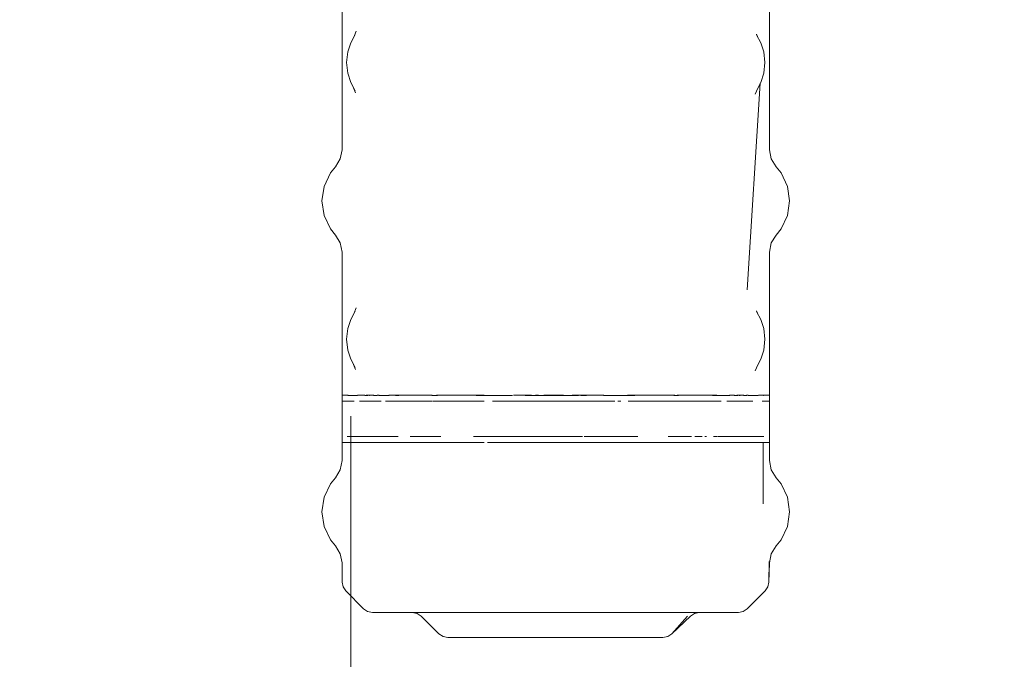
# Model space of a CAD drawing. Units: millimetres. Extents: x -12045 to -6763, y -4702 to 1033.
# Drawn here: x -9963 to -9791, y -3179 to -3067 of the extents above; entities that cross this region are included whole.
import ezdxf

# ---------------------------------------------------------------- set-up
doc = ezdxf.new("R2010")
doc.units = ezdxf.units.MM
doc.header["$MEASUREMENT"] = 0
doc.layers.add('Wnętrze - Umeblowanie_Nr_pióra__1', color=7, linetype='Continuous', lineweight=13)
doc.layers.add('Wymiarowanie - Ogólne_Nr_pióra__1', color=7, linetype='Continuous', lineweight=13)
doc.layers.add('Wymiarowanie - Ogólne', color=7, linetype='Continuous')
doc.styles.add('GENERATED_STYLE_1', font='txt')
doc.dimstyles.new('GENERATED_STYLE__1', dxfattribs={"dimtxt": 150, "dimasz": 137.681159, "dimexe": 0.18, "dimexo": 10, "dimgap": 0.09, "dimtad": 1, "dimtih": 1, "dimtoh": 1, "dimdec": 0, "dimzin": 0, "dimdsep": 46, "dimtxsty": 'GENERATED_STYLE_1', "dimblk": 'ARROWHEAD_5', "dimblk1": 'ARROWHEAD_5', "dimblk2": 'ARROWHEAD_5', "dimcen": 0.09, "dimclrd": 7, "dimclre": 7, "dimclrt": 7, "dimadec": 0, "dimazin": 0, "dimtfac": 1, "dimtdec": 4, "dimtmove": 0, "dimatfit": 3, "dimfxl": 0, "dimtolj": 1, "dimtzin": 0, "dimarcsym": 0})
doc.dimstyles.new('GENERATED_STYLE__3', dxfattribs={"dimtxt": 150, "dimasz": 137.681159, "dimexe": 0.18, "dimexo": 10, "dimgap": 0.09, "dimtad": 1, "dimdec": 0, "dimzin": 0, "dimdsep": 46, "dimtxsty": 'GENERATED_STYLE_1', "dimblk": 'ARROWHEAD_5', "dimblk1": 'ARROWHEAD_5', "dimblk2": 'ARROWHEAD_5', "dimcen": 0.09, "dimclrd": 7, "dimclre": 7, "dimclrt": 7, "dimadec": 0, "dimazin": 0, "dimtfac": 1, "dimtdec": 4, "dimtmove": 0, "dimatfit": 3, "dimfxl": 0, "dimtolj": 1, "dimtzin": 0, "dimarcsym": 0})

# ---------------------------------------------------------------- blocks, each defined once
blk = doc.blocks.new('*D216')
at = {"layer": 'Wymiarowanie - Ogólne', "linetype": 'Continuous', "lineweight": 0, "true_color": 0x000000}
for points in [[(-11407.02, -1527.58), (-11267.06, -1565.07), (-11267.07, -1490.07)], [(-6764.52, -1527.39), (-6904.47, -1489.9), (-6904.47, -1564.9)]]:
    blk.add_hatch(color=18, dxfattribs=at).paths.add_polyline_path(points)
at = {"layer": 'Wymiarowanie - Ogólne_Nr_pióra__1', "linetype": 'Continuous'}
for p, q in [((-11406.95, -3319.13), (-11407.02, -1391.71)), ((-6764.45, -3337.12), (-6764.52, -1391.53)), ((-11407.02, -1527.58), (-11267.07, -1490.07)), ((-11267.07, -1490.07), (-11267.06, -1565.07)), ((-6764.52, -1527.39), (-6904.47, -1489.9)), ((-6904.47, -1564.9), (-6904.47, -1489.9)), ((-11407.02, -1527.58), (-11267.06, -1565.07)), ((-11267.06, -1527.57), (-6904.47, -1527.4)), ((-6764.52, -1527.39), (-6904.47, -1564.9))]:
    blk.add_line(p, q, dxfattribs=at)
at = {"layer": 'Wymiarowanie - Ogólne_Nr_pióra__1', "insert": (-9342.22, -1497.5), "char_height": 150, "attachment_point": 7, "rotation": 0.0022, "style": 'GENERATED_STYLE_1'}
blk.add_mtext('\\A1;{\\fArial|b0|i0|c238|p38;4 644}', dxfattribs=at)
blk = doc.blocks.new('ARROWHEAD_5')
at = {"color": 0, "linetype": 'Continuous', "lineweight": 0}
blk.add_line((0, 0), (-1, 0), dxfattribs=at)
blk.add_solid([(-1, 0.2679), (0, 0), (-1, -0.2679), (-1, 0.2679)], dxfattribs=at)
blk = doc.blocks.new('*D220')
at = {"layer": 'Wymiarowanie - Ogólne', "linetype": 'Continuous', "lineweight": 0, "true_color": 0x000000}
for points in [[(-11567.3, -1202.25), (-11604.8, -1342.21), (-11529.8, -1342.21)], [(-11567.3, -4702.38), (-11529.8, -4562.43), (-11604.8, -4562.43)]]:
    blk.add_hatch(color=18, dxfattribs=at).paths.add_polyline_path(points)
at = {"layer": 'Wymiarowanie - Ogólne_Nr_pióra__1', "linetype": 'Continuous'}
for p, q in [((-8272.61, -1202.25), (-11703.16, -1202.25)), ((-11567.3, -1202.25), (-11604.8, -1342.21)), ((-11567.3, -1202.25), (-11529.8, -1342.21)), ((-11529.8, -1342.21), (-11604.8, -1342.21)), ((-11567.3, -4562.43), (-11567.3, -1342.21)), ((-11567.3, -4702.38), (-11604.8, -4562.43)), ((-11604.8, -4562.43), (-11529.8, -4562.43)), ((-11567.3, -4702.38), (-11529.8, -4562.43)), ((-8272.61, -4702.38), (-11703.16, -4702.38))]:
    blk.add_line(p, q, dxfattribs=at)
at = {"layer": 'Wymiarowanie - Ogólne_Nr_pióra__1', "insert": (-11597.3, -3208.77), "char_height": 150, "attachment_point": 7, "rotation": 90, "style": 'GENERATED_STYLE_1'}
blk.add_mtext('\\A1;{\\fArial|b0|i0|c238|p38;3\xa0500}', dxfattribs=at)
blk = doc.blocks.new('*D221')
at = {"layer": 'Wymiarowanie - Ogólne', "linetype": 'Continuous', "lineweight": 0, "true_color": 0x000000}
for points in [[(-9905.47, -3573.03), (-9765.52, -3610.53), (-9765.52, -3535.53)], [(-8267.16, -3573.03), (-8407.11, -3535.53), (-8407.11, -3610.53)]]:
    blk.add_hatch(color=18, dxfattribs=at).paths.add_polyline_path(points)
at = {"layer": 'Wymiarowanie - Ogólne_Nr_pióra__1', "linetype": 'Continuous'}
for p, q in [((-8267.16, -3708.9), (-8267.16, -2995.32)), ((-9905.47, -3708.9), (-9905.47, -3136.18)), ((-9905.47, -3573.03), (-9765.52, -3535.53)), ((-9765.52, -3535.53), (-9765.52, -3610.53)), ((-8267.16, -3573.03), (-8407.11, -3535.53)), ((-8407.11, -3610.53), (-8407.11, -3535.53)), ((-9905.47, -3573.03), (-9765.52, -3610.53)), ((-9765.52, -3573.03), (-8407.11, -3573.03)), ((-8267.16, -3573.03), (-8407.11, -3610.53))]:
    blk.add_line(p, q, dxfattribs=at)
at = {"layer": 'Wymiarowanie - Ogólne_Nr_pióra__1', "insert": (-9313.98, -3543.03), "char_height": 150, "attachment_point": 7, "style": 'GENERATED_STYLE_1'}
blk.add_mtext('\\A1;{\\fArial|b0|i0|c238|p38;1644}', dxfattribs=at)

msp = doc.modelspace()

# ---------------------------------------------------------------- linework, layer by layer
at = {"layer": 'Wnętrze - Umeblowanie_Nr_pióra__1', "linetype": 'Continuous'}
for p, q in [((-9906.99, -3089.6), (-9906.98, -3059.14)), ((-9832.28, -3059.14), (-9832.28, -3089.6)), ((-9905.47, -3070.92), (-9904.7, -3069.47)), ((-9904.95, -3069.93), (-9904.52, -3068.89)), ((-9834.38, -3069.82), (-9834.56, -3069.39)), ((-9833.8, -3070.92), (-9834.52, -3069.55)), ((-9905.47, -3070.92), (-9906, -3072.51)), ((-9833.27, -3072.51), (-9833.8, -3070.92)), ((-9906, -3072.51), (-9906.19, -3074.38)), ((-9833.08, -3074.38), (-9833.27, -3072.51)), ((-9906.19, -3074.38), (-9906, -3076.25)), ((-9833.27, -3076.25), (-9833.08, -3074.38)), ((-9906, -3076.25), (-9905.47, -3077.84)), ((-9833.8, -3077.84), (-9833.27, -3076.25)), ((-9905.47, -3077.84), (-9904.68, -3079.33)), ((-9833.88, -3078), (-9836.17, -3114.06)), ((-9833.8, -3077.84), (-9834.33, -3078.85)), ((-9904.96, -3078.81), (-9904.61, -3079.65)), ((-9834.33, -3078.85), (-9834.76, -3079.89)), ((-9906.99, -3089.6), (-9907.29, -3091.2)), ((-9832.28, -3089.6), (-9831.98, -3091.2)), ((-9908.16, -3092.59), (-9907.29, -3091.2)), ((-9831.11, -3092.59), (-9831.98, -3091.2)), ((-9910.13, -3096), (-9909.02, -3093.66)), ((-9908.16, -3092.59), (-9909.02, -3093.66)), ((-9831.11, -3092.59), (-9830.25, -3093.66)), ((-9829.14, -3096), (-9830.25, -3093.66)), ((-9910.51, -3098.55), (-9910.13, -3096)), ((-9828.76, -3098.55), (-9829.14, -3096)), ((-9910.51, -3098.55), (-9910.13, -3101.11)), ((-9828.76, -3098.55), (-9829.14, -3101.11)), ((-9910.13, -3101.11), (-9909.02, -3103.44)), ((-9829.14, -3101.11), (-9830.25, -3103.44)), ((-9908.16, -3104.51), (-9909.02, -3103.44)), ((-9908.16, -3104.51), (-9907.29, -3105.89)), ((-9831.11, -3104.51), (-9831.98, -3105.89)), ((-9831.11, -3104.51), (-9830.25, -3103.44)), ((-9906.98, -3107.49), (-9907.29, -3105.89)), ((-9832.28, -3107.49), (-9831.98, -3105.89)), ((-9906.98, -3107.49), (-9906.99, -3122.72)), ((-9832.28, -3107.49), (-9832.28, -3122.72)), ((-9905.47, -3119.27), (-9904.7, -3117.81)), ((-9904.95, -3118.27), (-9904.52, -3117.23)), ((-9834.38, -3118.16), (-9834.56, -3117.73)), ((-9833.8, -3119.27), (-9834.52, -3117.89)), ((-9905.47, -3119.27), (-9906, -3120.85)), ((-9833.27, -3120.85), (-9833.8, -3119.27)), ((-9906, -3120.85), (-9906.19, -3122.72)), ((-9833.08, -3122.72), (-9833.27, -3120.85)), ((-9906.99, -3122.72), (-9906.99, -3132.49)), ((-9906.19, -3122.72), (-9906, -3124.6)), ((-9833.27, -3124.6), (-9833.08, -3122.72)), ((-9832.28, -3132.49), (-9832.28, -3122.72)), ((-9906, -3124.6), (-9905.47, -3126.18)), ((-9833.8, -3126.18), (-9833.27, -3124.6)), ((-9905.47, -3126.18), (-9904.68, -3127.67)), ((-9833.8, -3126.18), (-9834.33, -3127.19)), ((-9904.96, -3127.15), (-9904.61, -3127.99)), ((-9834.33, -3127.19), (-9834.76, -3128.24)), ((-9906.99, -3132.5), (-9906.99, -3132.49)), ((-9906.99, -3132.5), (-9906.99, -3132.56)), ((-9906.99, -3133.58), (-9906.99, -3133.53)), ((-9906.99, -3133.58), (-9906.99, -3139.71)), ((-9906.98, -3132.56), (-9906.99, -3133.53)), ((-9906.97, -3132.49), (-9906.9, -3132.49)), ((-9906.97, -3133.53), (-9906.9, -3133.53)), ((-9906.9, -3132.49), (-9906.74, -3132.49)), ((-9906.9, -3133.53), (-9906.74, -3133.53)), ((-9906.74, -3132.49), (-9906.59, -3132.49)), ((-9906.74, -3133.53), (-9906.59, -3133.53)), ((-9906.59, -3132.49), (-9906.38, -3132.49)), ((-9906.59, -3133.53), (-9906.38, -3133.53)), ((-9906.38, -3132.49), (-9906.25, -3132.49)), ((-9906.38, -3133.53), (-9906.25, -3133.53)), ((-9906.25, -3132.49), (-9906.09, -3132.49)), ((-9906.25, -3133.53), (-9906.09, -3133.53)), ((-9906.09, -3132.49), (-9905.99, -3132.49)), ((-9906.09, -3133.53), (-9905.99, -3133.53)), ((-9905.99, -3132.49), (-9905.91, -3132.49)), ((-9905.99, -3133.53), (-9905.91, -3133.53)), ((-9905.95, -3132.56), (-9905.97, -3132.56)), ((-9905.91, -3132.56), (-9905.95, -3132.56)), ((-9905.64, -3132.56), (-9905.91, -3132.56)), ((-9905.91, -3133.53), (-9904.84, -3133.53)), ((-9905.51, -3132.56), (-9905.64, -3132.56)), ((-9905.31, -3132.56), (-9905.51, -3132.56)), ((-9904.96, -3132.56), (-9905.31, -3132.56)), ((-9904.5, -3132.56), (-9904.96, -3132.56)), ((-9904.3, -3132.56), (-9904.5, -3132.56)), ((-9904.3, -3132.49), (-9904.17, -3132.49)), ((-9904.17, -3132.49), (-9903.95, -3132.49)), ((-9903.95, -3132.49), (-9903.53, -3132.49)), ((-9903.95, -3133.53), (-9903.53, -3133.53)), ((-9903.53, -3132.49), (-9903.12, -3132.49)), ((-9903.53, -3133.53), (-9903.12, -3133.53)), ((-9903.12, -3132.49), (-9903, -3132.49)), ((-9903.12, -3133.53), (-9902.76, -3133.53)), ((-9902.98, -3132.56), (-9903, -3132.56)), ((-9902.96, -3132.56), (-9902.98, -3132.56)), ((-9902.95, -3132.56), (-9902.96, -3132.56)), ((-9902.71, -3132.56), (-9902.95, -3132.56)), ((-9902.76, -3132.49), (-9902.7, -3132.49)), ((-9902.76, -3133.53), (-9902.7, -3133.53)), ((-9902.49, -3132.56), (-9902.71, -3132.56)), ((-9902.7, -3132.49), (-9902.6, -3132.49)), ((-9902.7, -3133.53), (-9902.6, -3133.53)), ((-9902.6, -3132.49), (-9902.35, -3132.49)), ((-9902.6, -3133.53), (-9902.35, -3133.53)), ((-9902.35, -3132.49), (-9902.03, -3132.49)), ((-9902.35, -3133.53), (-9902.03, -3133.53)), ((-9902.22, -3132.56), (-9902.27, -3132.56)), ((-9902.2, -3132.56), (-9902.21, -3132.56)), ((-9902.19, -3132.56), (-9902.2, -3132.56)), ((-9902.12, -3132.56), (-9902.19, -3132.56)), ((-9902.03, -3132.49), (-9901.76, -3132.49)), ((-9902.03, -3133.53), (-9901.76, -3133.53)), ((-9901.76, -3132.49), (-9901.57, -3132.49)), ((-9901.76, -3133.53), (-9901.57, -3133.53)), ((-9901.57, -3132.49), (-9901.41, -3132.49)), ((-9901.57, -3133.53), (-9900.87, -3133.53)), ((-9901.34, -3132.56), (-9901.48, -3132.56)), ((-9901.31, -3132.56), (-9901.34, -3132.56)), ((-9900.92, -3132.56), (-9901.31, -3132.56)), ((-9900.82, -3132.56), (-9900.92, -3132.56)), ((-9900.87, -3132.49), (-9900.78, -3132.49)), ((-9900.87, -3133.53), (-9900.78, -3133.53)), ((-9900.78, -3132.49), (-9900.59, -3132.49)), ((-9900.78, -3133.53), (-9900.59, -3133.53)), ((-9900.59, -3132.49), (-9900.49, -3132.49)), ((-9900.59, -3133.53), (-9900.46, -3133.53)), ((-9900.06, -3132.56), (-9900.55, -3132.56)), ((-9900.46, -3133.53), (-9900.3, -3133.53)), ((-9900.3, -3133.53), (-9900.21, -3133.53)), ((-9900.21, -3133.53), (-9900.17, -3133.53)), ((-9899.46, -3132.56), (-9900.06, -3132.56)), ((-9898.74, -3132.56), (-9899.46, -3132.56)), ((-9899.37, -3133.53), (-9898.66, -3133.53)), ((-9898.82, -3132.49), (-9898.66, -3132.49)), ((-9898.66, -3132.49), (-9897.98, -3132.49)), ((-9898.66, -3133.53), (-9897.98, -3133.53)), ((-9897.98, -3132.49), (-9897.59, -3132.49)), ((-9897.98, -3133.53), (-9897.59, -3133.53)), ((-9897.59, -3132.56), (-9897.66, -3132.56)), ((-9897.59, -3132.49), (-9896.56, -3132.49)), ((-9897.08, -3132.56), (-9897.59, -3132.56)), ((-9897.59, -3133.53), (-9896.56, -3133.53)), ((-9896.56, -3132.49), (-9896.49, -3132.49)), ((-9896.56, -3133.53), (-9896.49, -3133.53)), ((-9896.49, -3132.49), (-9896.29, -3132.49)), ((-9896.49, -3133.53), (-9896.29, -3133.53)), ((-9896.29, -3132.49), (-9895.89, -3132.49)), ((-9896.29, -3133.53), (-9895.89, -3133.53)), ((-9895.89, -3132.49), (-9895.31, -3132.49)), ((-9895.89, -3133.53), (-9895.31, -3133.53)), ((-9895.31, -3132.49), (-9894.35, -3132.49)), ((-9895.31, -3133.53), (-9894.35, -3133.53)), ((-9894.35, -3132.49), (-9893.2, -3132.49)), ((-9894.35, -3133.53), (-9893.2, -3133.53)), ((-9893.2, -3132.49), (-9893.17, -3132.49)), ((-9893.2, -3133.53), (-9893.17, -3133.53)), ((-9893.17, -3132.49), (-9891.74, -3132.49)), ((-9893.17, -3133.53), (-9891.74, -3133.53)), ((-9891.74, -3132.49), (-9891.22, -3132.49)), ((-9891.74, -3133.53), (-9891.17, -3133.53)), ((-9890.85, -3132.56), (-9891.32, -3132.56)), ((-9891.08, -3133.53), (-9891.04, -3133.53)), ((-9891.04, -3133.53), (-9890.85, -3133.53)), ((-9890.59, -3132.56), (-9890.85, -3132.56)), ((-9890.85, -3133.53), (-9890.06, -3133.53)), ((-9890.32, -3132.56), (-9890.59, -3132.56)), ((-9890.47, -3132.49), (-9890.06, -3132.49)), ((-9890.06, -3132.49), (-9889.12, -3132.49)), ((-9890.06, -3133.53), (-9889.12, -3133.53)), ((-9889.12, -3132.49), (-9888.7, -3132.49)), ((-9889.12, -3133.53), (-9888.7, -3133.53)), ((-9888.7, -3132.49), (-9888.64, -3132.49)), ((-9888.7, -3133.53), (-9888.64, -3133.53)), ((-9888.64, -3132.49), (-9887.2, -3132.48)), ((-9888.64, -3133.53), (-9887.2, -3133.52)), ((-9887.2, -3132.48), (-9886.5, -3132.49)), ((-9887.2, -3133.52), (-9886.5, -3133.53)), ((-9886.5, -3132.49), (-9884.99, -3132.49)), ((-9886.5, -3133.53), (-9884.99, -3133.53)), ((-9884.99, -3132.49), (-9883.98, -3132.49)), ((-9884.99, -3133.53), (-9883.98, -3133.53)), ((-9883.98, -3132.49), (-9882.88, -3132.49)), ((-9883.98, -3133.53), (-9882.88, -3133.53)), ((-9883.22, -3132.56), (-9883.56, -3132.56)), ((-9882.88, -3132.56), (-9883.22, -3132.56)), ((-9882.88, -3132.49), (-9882.13, -3132.49)), ((-9880.75, -3132.56), (-9882.88, -3132.56)), ((-9882.88, -3133.53), (-9882.13, -3133.53)), ((-9880.26, -3132.56), (-9880.75, -3132.56)), ((-9880.67, -3133.53), (-9880.03, -3133.53)), ((-9879.55, -3132.56), (-9880.26, -3132.56)), ((-9880.03, -3133.53), (-9878.86, -3133.53)), ((-9878.39, -3132.56), (-9879.55, -3132.56)), ((-9878.86, -3133.53), (-9878.65, -3133.53)), ((-9878.65, -3133.53), (-9878.03, -3133.53)), ((-9878.07, -3132.56), (-9878.39, -3132.56)), ((-9877.19, -3132.56), (-9878.07, -3132.56)), ((-9878.03, -3133.53), (-9877.36, -3133.53)), ((-9877.36, -3133.53), (-9877.01, -3133.53)), ((-9877.01, -3132.49), (-9874.14, -3132.49)), ((-9877.01, -3133.53), (-9874.14, -3133.53)), ((-9874.88, -3132.56), (-9874.98, -3132.56)), ((-9874.83, -3132.56), (-9874.88, -3132.56)), ((-9874.14, -3132.56), (-9874.83, -3132.56)), ((-9874.14, -3132.49), (-9874, -3132.49)), ((-9873.55, -3132.56), (-9874.14, -3132.56)), ((-9874.14, -3133.53), (-9874, -3133.53)), ((-9874, -3132.49), (-9873.9, -3132.49)), ((-9874, -3133.53), (-9873.62, -3133.53)), ((-9873.62, -3133.53), (-9872.85, -3133.53)), ((-9872.01, -3132.56), (-9873.55, -3132.56)), ((-9873.15, -3132.49), (-9872.85, -3132.49)), ((-9872.85, -3132.49), (-9872.63, -3132.49)), ((-9872.85, -3133.53), (-9872.49, -3133.53)), ((-9872.49, -3133.53), (-9871.53, -3133.53)), ((-9871.97, -3132.56), (-9872.01, -3132.56)), ((-9870.43, -3132.56), (-9871.97, -3132.56)), ((-9871.69, -3132.49), (-9871.53, -3132.49)), ((-9871.53, -3132.49), (-9870.2, -3132.49)), ((-9871.53, -3133.53), (-9870.2, -3133.53)), ((-9870.39, -3132.56), (-9870.43, -3132.56)), ((-9870.34, -3132.56), (-9870.39, -3132.56)), ((-9870.3, -3132.56), (-9870.34, -3132.56)), ((-9868.64, -3132.56), (-9870.3, -3132.56)), ((-9870.2, -3132.49), (-9868.99, -3132.49)), ((-9870.2, -3133.53), (-9868.99, -3133.53)), ((-9868.99, -3132.49), (-9868.63, -3132.49)), ((-9868.99, -3133.53), (-9868.63, -3133.53)), ((-9867.3, -3132.56), (-9868.64, -3132.56)), ((-9868.63, -3132.49), (-9868.34, -3132.49)), ((-9868.63, -3133.53), (-9868.34, -3133.53)), ((-9868.34, -3132.49), (-9868.26, -3132.49)), ((-9868.34, -3133.53), (-9868.03, -3133.53)), ((-9868.03, -3133.53), (-9867.92, -3133.53)), ((-9867.92, -3133.53), (-9866.58, -3133.53)), ((-9865.83, -3132.56), (-9867.3, -3132.56)), ((-9866.74, -3132.49), (-9866.58, -3132.49)), ((-9866.58, -3132.49), (-9865.33, -3132.49)), ((-9866.58, -3133.53), (-9865.33, -3133.53)), ((-9865.64, -3132.56), (-9865.83, -3132.56)), ((-9865.33, -3132.49), (-9865.13, -3132.49)), ((-9865.33, -3133.53), (-9865.13, -3133.53)), ((-9865.15, -3132.56), (-9865.23, -3132.56)), ((-9865.13, -3132.56), (-9865.15, -3132.56)), ((-9865.13, -3132.49), (-9862.59, -3132.49)), ((-9864.37, -3132.56), (-9865.13, -3132.56)), ((-9865.13, -3133.53), (-9862.59, -3133.53)), ((-9864.26, -3132.56), (-9864.37, -3132.56)), ((-9862.59, -3132.49), (-9862.39, -3132.49)), ((-9862.59, -3133.53), (-9862.39, -3133.53)), ((-9862.39, -3132.49), (-9861.97, -3132.49)), ((-9862.39, -3133.53), (-9861.97, -3133.53)), ((-9861.97, -3132.49), (-9861.27, -3132.49)), ((-9861.97, -3133.53), (-9861.27, -3133.53)), ((-9861.19, -3132.56), (-9861.31, -3132.56)), ((-9861.27, -3132.49), (-9861.23, -3132.49)), ((-9861.27, -3133.53), (-9860.32, -3133.53)), ((-9860.4, -3132.56), (-9861.19, -3132.56)), ((-9859.48, -3132.56), (-9860.4, -3132.56)), ((-9860.32, -3133.53), (-9859.3, -3133.53)), ((-9858.97, -3132.56), (-9859.48, -3132.56)), ((-9856.39, -3132.56), (-9858.97, -3132.56)), ((-9858.8, -3133.53), (-9858.43, -3133.53)), ((-9858.43, -3133.53), (-9858.27, -3133.53)), ((-9857.09, -3132.49), (-9856.97, -3132.49)), ((-9856.97, -3132.49), (-9856.45, -3132.49)), ((-9856.97, -3133.53), (-9856.39, -3133.53)), ((-9856.39, -3132.49), (-9855.64, -3132.49)), ((-9855.95, -3132.56), (-9856.39, -3132.56)), ((-9856.39, -3133.53), (-9855.64, -3133.53)), ((-9855.81, -3132.56), (-9855.95, -3132.56)), ((-9855.64, -3132.49), (-9854.29, -3132.49)), ((-9855.64, -3133.53), (-9854.29, -3133.53)), ((-9854.29, -3132.49), (-9852.78, -3132.49)), ((-9854.29, -3133.53), (-9852.78, -3133.53)), ((-9852.78, -3132.49), (-9852.71, -3132.49)), ((-9852.78, -3133.53), (-9852.71, -3133.53)), ((-9852.71, -3132.49), (-9851.78, -3132.49)), ((-9852.71, -3133.53), (-9851.78, -3133.53)), ((-9851.78, -3132.49), (-9851.33, -3132.49)), ((-9851.78, -3133.53), (-9851.33, -3133.53)), ((-9851.33, -3132.49), (-9851.28, -3132.49)), ((-9851.33, -3133.53), (-9851.28, -3133.53)), ((-9851.28, -3132.49), (-9849.86, -3132.48)), ((-9851.28, -3133.53), (-9849.86, -3133.52)), ((-9849.86, -3132.48), (-9849.23, -3132.49)), ((-9849.86, -3133.52), (-9849.23, -3133.53)), ((-9849.23, -3132.49), (-9848.84, -3132.49)), ((-9849.23, -3133.53), (-9848.42, -3133.53)), ((-9848.75, -3132.56), (-9848.98, -3132.56)), ((-9848.42, -3132.56), (-9848.75, -3132.56)), ((-9848.42, -3132.49), (-9848.25, -3132.49)), ((-9848.18, -3132.56), (-9848.42, -3132.56)), ((-9848.42, -3133.53), (-9848.25, -3133.53)), ((-9848.25, -3132.49), (-9847.68, -3132.49)), ((-9848.25, -3133.53), (-9847.68, -3133.53)), ((-9847.68, -3132.49), (-9847.65, -3132.49)), ((-9847.68, -3133.53), (-9847.65, -3133.53)), ((-9847.65, -3132.49), (-9847.61, -3132.49)), ((-9847.65, -3133.53), (-9847.61, -3133.53)), ((-9847.61, -3132.49), (-9847.55, -3132.49)), ((-9847.61, -3133.53), (-9847.55, -3133.53)), ((-9847.55, -3132.49), (-9846.49, -3132.49)), ((-9847.55, -3133.53), (-9846.49, -3133.53)), ((-9846.49, -3132.49), (-9846.45, -3132.49)), ((-9846.49, -3133.53), (-9846.45, -3133.53)), ((-9846.45, -3132.49), (-9845.2, -3132.49)), ((-9846.45, -3133.53), (-9845.2, -3133.53)), ((-9845.2, -3132.49), (-9844.53, -3132.49)), ((-9845.2, -3133.53), (-9844.53, -3133.53)), ((-9844.53, -3132.49), (-9843.77, -3132.49)), ((-9844.53, -3133.53), (-9843.77, -3133.53)), ((-9843.77, -3132.49), (-9843.39, -3132.49)), ((-9843.77, -3133.53), (-9843.39, -3133.53)), ((-9843.39, -3132.49), (-9843.01, -3132.49)), ((-9843.39, -3133.53), (-9843.01, -3133.53)), ((-9843.01, -3132.49), (-9842.83, -3132.49)), ((-9843.01, -3133.53), (-9842.83, -3133.53)), ((-9842.83, -3132.49), (-9841.67, -3132.49)), ((-9842.83, -3133.53), (-9841.67, -3133.53)), ((-9842.18, -3132.56), (-9842.25, -3132.56)), ((-9842.15, -3132.56), (-9842.18, -3132.56)), ((-9841.67, -3132.56), (-9842.15, -3132.56)), ((-9841.67, -3132.49), (-9841.47, -3132.49)), ((-9841.01, -3132.56), (-9841.67, -3132.56)), ((-9841.67, -3133.53), (-9841.47, -3133.53)), ((-9841.47, -3133.53), (-9841.24, -3133.53)), ((-9841.24, -3133.53), (-9840.97, -3133.53)), ((-9840.25, -3132.56), (-9841.01, -3132.56)), ((-9840.97, -3133.53), (-9840.74, -3133.53)), ((-9839.37, -3132.56), (-9840.25, -3132.56)), ((-9839.74, -3133.53), (-9839.1, -3133.53)), ((-9839.22, -3132.56), (-9839.37, -3132.56)), ((-9839.26, -3132.49), (-9839.1, -3132.49)), ((-9839.1, -3132.49), (-9838.55, -3132.49)), ((-9839.1, -3133.53), (-9838.55, -3133.53)), ((-9838.55, -3132.49), (-9838.42, -3132.49)), ((-9838.55, -3133.53), (-9838.37, -3133.53)), ((-9838.41, -3132.56), (-9838.43, -3132.56)), ((-9838.38, -3132.56), (-9838.41, -3132.56)), ((-9838.36, -3132.56), (-9838.38, -3132.56)), ((-9838.37, -3133.53), (-9837.66, -3133.53)), ((-9837.83, -3132.56), (-9838.36, -3132.56)), ((-9837.99, -3132.49), (-9837.66, -3132.49)), ((-9837.66, -3132.49), (-9837.33, -3132.49)), ((-9837.66, -3133.53), (-9837.33, -3133.53)), ((-9837.54, -3132.56), (-9837.58, -3132.56)), ((-9837.51, -3132.56), (-9837.54, -3132.56)), ((-9837.5, -3132.56), (-9837.51, -3132.56)), ((-9837.42, -3132.56), (-9837.49, -3132.56)), ((-9837.33, -3132.49), (-9837.06, -3132.49)), ((-9837.33, -3133.53), (-9837.06, -3133.53)), ((-9837.06, -3132.49), (-9836.89, -3132.49)), ((-9837.06, -3133.53), (-9836.89, -3133.53)), ((-9836.89, -3132.49), (-9836.76, -3132.49)), ((-9836.89, -3133.53), (-9836.59, -3133.53)), ((-9836.67, -3132.56), (-9836.81, -3132.56)), ((-9836.66, -3132.56), (-9836.67, -3132.56)), ((-9836.56, -3132.56), (-9836.66, -3132.56)), ((-9836.59, -3133.53), (-9836.56, -3133.53)), ((-9836.55, -3132.56), (-9836.56, -3132.56)), ((-9836.56, -3133.53), (-9836.25, -3133.53)), ((-9836.32, -3132.56), (-9836.55, -3132.56)), ((-9836.25, -3132.56), (-9836.32, -3132.56)), ((-9836.29, -3132.49), (-9836.25, -3132.49)), ((-9836.25, -3132.49), (-9836.2, -3132.49)), ((-9836.25, -3133.53), (-9836.2, -3133.53)), ((-9836.2, -3132.49), (-9836.05, -3132.49)), ((-9836.2, -3133.53), (-9836.05, -3133.53)), ((-9836.05, -3132.49), (-9835.99, -3132.49)), ((-9836.05, -3133.53), (-9835.96, -3133.53)), ((-9835.65, -3132.56), (-9836.02, -3132.56)), ((-9835.96, -3133.53), (-9835.87, -3133.53)), ((-9835.87, -3133.53), (-9835.82, -3133.53)), ((-9835.82, -3133.53), (-9835.78, -3133.53)), ((-9835.78, -3133.53), (-9835.76, -3133.53)), ((-9835.76, -3133.53), (-9835.75, -3133.53)), ((-9835.75, -3133.53), (-9835.17, -3133.53)), ((-9835.25, -3132.56), (-9835.65, -3132.56)), ((-9834.82, -3132.56), (-9835.25, -3132.56)), ((-9834.62, -3132.56), (-9834.82, -3132.56)), ((-9834.41, -3132.56), (-9834.62, -3132.56)), ((-9834.33, -3132.56), (-9834.41, -3132.56)), ((-9834.23, -3132.56), (-9834.33, -3132.56)), ((-9834.22, -3132.49), (-9834.12, -3132.49)), ((-9834.12, -3132.49), (-9833.85, -3132.49)), ((-9833.85, -3132.49), (-9833.69, -3132.49)), ((-9833.69, -3132.49), (-9833.57, -3132.49)), ((-9833.57, -3132.49), (-9833.51, -3132.49)), ((-9833.57, -3133.53), (-9833.51, -3133.53)), ((-9833.51, -3132.49), (-9833.36, -3132.49)), ((-9833.51, -3133.53), (-9833.36, -3133.53)), ((-9833.34, -3132.56), (-9833.36, -3132.56)), ((-9833.35, -3132.49), (-9833.27, -3132.49)), ((-9833.35, -3133.53), (-9833.27, -3133.53)), ((-9833.3, -3132.56), (-9833.34, -3132.56)), ((-9833.27, -3132.49), (-9833.14, -3132.49)), ((-9833.27, -3133.53), (-9833.14, -3133.53)), ((-9833.14, -3132.49), (-9832.94, -3132.49)), ((-9833.14, -3133.53), (-9832.94, -3133.53)), ((-9832.94, -3132.49), (-9832.74, -3132.49)), ((-9832.94, -3133.53), (-9832.74, -3133.53)), ((-9832.74, -3132.49), (-9832.52, -3132.49)), ((-9832.74, -3133.53), (-9832.52, -3133.53)), ((-9832.52, -3132.49), (-9832.36, -3132.49)), ((-9832.52, -3133.53), (-9832.36, -3133.53)), ((-9832.36, -3132.49), (-9832.35, -3132.49)), ((-9832.36, -3133.53), (-9832.35, -3133.53)), ((-9832.35, -3132.49), (-9832.3, -3132.49)), ((-9832.35, -3133.53), (-9832.3, -3133.53)), ((-9832.3, -3132.49), (-9832.28, -3132.49)), ((-9832.3, -3133.53), (-9832.28, -3133.53)), ((-9832.28, -3132.54), (-9832.28, -3132.49)), ((-9832.28, -3132.54), (-9832.28, -3133.53)), ((-9832.28, -3133.58), (-9832.28, -3133.53)), ((-9832.28, -3133.58), (-9832.28, -3140.75)), ((-9906.99, -3139.71), (-9906.99, -3140.75)), ((-9906, -3139.71), (-9906.09, -3139.71)), ((-9905.95, -3139.71), (-9906, -3139.71)), ((-9905.91, -3139.71), (-9905.95, -3139.71)), ((-9905.31, -3139.71), (-9905.91, -3139.71)), ((-9905.06, -3139.71), (-9905.31, -3139.71)), ((-9904.95, -3139.71), (-9905.06, -3139.71)), ((-9904.82, -3139.71), (-9904.95, -3139.71)), ((-9904.53, -3139.71), (-9904.82, -3139.71)), ((-9904.24, -3139.71), (-9904.53, -3139.71)), ((-9903.78, -3139.71), (-9904.24, -3139.71)), ((-9903.72, -3139.71), (-9903.78, -3139.71)), ((-9903.69, -3139.71), (-9903.72, -3139.71)), ((-9903.33, -3139.71), (-9903.69, -3139.71)), ((-9903.2, -3139.71), (-9903.33, -3139.71)), ((-9902.94, -3139.71), (-9903.2, -3139.71)), ((-9902.65, -3139.71), (-9902.94, -3139.71)), ((-9902.5, -3139.71), (-9902.65, -3139.71)), ((-9902.32, -3139.71), (-9902.5, -3139.71)), ((-9901.97, -3139.71), (-9902.32, -3139.71)), ((-9901.81, -3139.71), (-9901.97, -3139.71)), ((-9901.29, -3139.71), (-9901.81, -3139.71)), ((-9900.91, -3139.71), (-9901.29, -3139.71)), ((-9899.86, -3139.71), (-9900.91, -3139.71)), ((-9899.84, -3139.71), (-9899.86, -3139.71)), ((-9899.81, -3139.71), (-9899.84, -3139.71)), ((-9898.93, -3139.71), (-9899.81, -3139.71)), ((-9898.08, -3139.71), (-9898.93, -3139.71)), ((-9897.59, -3139.71), (-9898.08, -3139.71)), ((-9897.29, -3139.71), (-9897.59, -3139.71)), ((-9897.27, -3139.71), (-9897.29, -3139.71)), ((-9897.21, -3139.71), (-9897.27, -3139.71)), ((-9897.17, -3139.71), (-9897.21, -3139.71)), ((-9894.59, -3139.71), (-9895.09, -3139.71)), ((-9894.03, -3139.71), (-9894.59, -3139.71)), ((-9890.85, -3139.71), (-9894.03, -3139.71)), ((-9890.43, -3139.71), (-9890.85, -3139.71)), ((-9889.71, -3139.71), (-9890.43, -3139.71)), ((-9883.46, -3139.71), (-9883.99, -3139.71)), ((-9882.88, -3139.71), (-9883.46, -3139.71)), ((-9879.61, -3139.71), (-9882.88, -3139.71)), ((-9878.71, -3139.71), (-9879.61, -3139.71)), ((-9877.92, -3139.71), (-9878.71, -3139.71)), ((-9876.37, -3139.71), (-9877.92, -3139.71)), ((-9875.05, -3139.71), (-9876.37, -3139.71)), ((-9875.05, -3139.71), (-9874.98, -3139.71)), ((-9874.9, -3139.71), (-9874.98, -3139.71)), ((-9874.32, -3139.71), (-9874.9, -3139.71)), ((-9874.29, -3139.71), (-9874.32, -3139.71)), ((-9874.27, -3139.71), (-9874.29, -3139.71)), ((-9874.25, -3139.71), (-9874.27, -3139.71)), ((-9874.14, -3139.71), (-9874.25, -3139.71)), ((-9874.14, -3139.71), (-9874.12, -3139.71)), ((-9873.55, -3139.71), (-9874.12, -3139.71)), ((-9873.04, -3139.71), (-9873.55, -3139.71)), ((-9872.11, -3139.71), (-9873.04, -3139.71)), ((-9871.72, -3139.71), (-9872.11, -3139.71)), ((-9870.83, -3139.71), (-9871.72, -3139.71)), ((-9870.12, -3139.71), (-9870.83, -3139.71)), ((-9869.42, -3139.71), (-9870.12, -3139.71)), ((-9868.71, -3139.71), (-9869.42, -3139.71)), ((-9867.7, -3139.71), (-9868.71, -3139.71)), ((-9867.1, -3139.71), (-9867.7, -3139.71)), ((-9865.7, -3139.71), (-9867.1, -3139.71)), ((-9865.39, -3139.71), (-9865.7, -3139.71)), ((-9865.13, -3139.71), (-9865.39, -3139.71)), ((-9865.03, -3139.71), (-9865.13, -3139.71)), ((-9865.03, -3139.71), (-9865.01, -3139.71)), ((-9864.98, -3139.71), (-9865.01, -3139.71)), ((-9863.32, -3139.71), (-9864.68, -3139.71)), ((-9863.27, -3139.71), (-9863.32, -3139.71)), ((-9861.49, -3139.71), (-9863.27, -3139.71)), ((-9860.32, -3139.71), (-9861.49, -3139.71)), ((-9859.43, -3139.71), (-9860.32, -3139.71)), ((-9858.92, -3139.71), (-9859.43, -3139.71)), ((-9856.39, -3139.71), (-9858.92, -3139.71)), ((-9855.99, -3139.71), (-9856.39, -3139.71)), ((-9855.28, -3139.71), (-9855.99, -3139.71)), ((-9849.18, -3139.71), (-9849.96, -3139.71)), ((-9848.84, -3139.71), (-9849.18, -3139.71)), ((-9848.42, -3139.71), (-9848.84, -3139.71)), ((-9845.9, -3139.71), (-9848.42, -3139.71)), ((-9845.25, -3139.71), (-9845.35, -3139.71)), ((-9844.86, -3139.71), (-9845.25, -3139.71)), ((-9844.46, -3139.71), (-9844.86, -3139.71)), ((-9844.02, -3139.71), (-9844.46, -3139.71)), ((-9843.37, -3139.71), (-9843.57, -3139.71)), ((-9843.29, -3139.71), (-9843.37, -3139.71)), ((-9842.01, -3139.71), (-9842.06, -3139.71)), ((-9841.67, -3139.71), (-9842.01, -3139.71)), ((-9841.62, -3139.71), (-9841.67, -3139.71)), ((-9841.55, -3139.71), (-9841.62, -3139.71)), ((-9841.47, -3139.71), (-9841.55, -3139.71)), ((-9841.25, -3139.71), (-9841.36, -3139.71)), ((-9840.66, -3139.71), (-9841.25, -3139.71)), ((-9840.16, -3139.71), (-9840.66, -3139.71)), ((-9839.44, -3139.71), (-9840.16, -3139.71)), ((-9839.32, -3139.71), (-9839.44, -3139.71)), ((-9839.27, -3139.71), (-9839.32, -3139.71)), ((-9838.65, -3139.71), (-9839.27, -3139.71)), ((-9838.44, -3139.71), (-9838.65, -3139.71)), ((-9837.91, -3139.71), (-9838.44, -3139.71)), ((-9837.53, -3139.71), (-9837.91, -3139.71)), ((-9837.34, -3139.71), (-9837.53, -3139.71)), ((-9836.98, -3139.71), (-9837.34, -3139.71)), ((-9836.83, -3139.71), (-9836.98, -3139.71)), ((-9836.65, -3139.71), (-9836.83, -3139.71)), ((-9836.34, -3139.71), (-9836.65, -3139.71)), ((-9836.13, -3139.71), (-9836.34, -3139.71)), ((-9835.5, -3139.71), (-9836.13, -3139.71)), ((-9835.49, -3139.71), (-9835.5, -3139.71)), ((-9835.48, -3139.71), (-9835.49, -3139.71)), ((-9834.85, -3139.71), (-9835.48, -3139.71)), ((-9834.32, -3139.71), (-9834.85, -3139.71)), ((-9834, -3139.71), (-9834.32, -3139.71)), ((-9833.76, -3139.71), (-9834, -3139.71)), ((-9833.65, -3139.71), (-9833.76, -3139.71)), ((-9833.36, -3139.71), (-9833.65, -3139.71)), ((-9833.31, -3139.71), (-9833.36, -3139.71)), ((-9833.25, -3139.71), (-9833.31, -3139.71)), ((-9906.99, -3140.75), (-9906.99, -3143.93)), ((-9906.97, -3140.74), (-9906.96, -3140.74)), ((-9906.96, -3140.74), (-9906.94, -3140.74)), ((-9906.94, -3140.74), (-9906.87, -3140.74)), ((-9906.87, -3140.74), (-9906.85, -3140.74)), ((-9906.85, -3140.74), (-9906.84, -3140.74)), ((-9906.84, -3140.74), (-9906.82, -3140.74)), ((-9906.8, -3140.74), (-9906.66, -3140.74)), ((-9906.66, -3140.74), (-9906.48, -3140.74)), ((-9906.48, -3140.74), (-9906.28, -3140.74)), ((-9906.28, -3140.74), (-9906.11, -3140.74)), ((-9906.11, -3140.74), (-9905.98, -3140.74)), ((-9905.98, -3140.74), (-9905.91, -3140.74)), ((-9905.91, -3140.75), (-9905.95, -3140.75)), ((-9905.91, -3140.74), (-9905.74, -3140.74)), ((-9905.73, -3140.74), (-9905.69, -3140.74)), ((-9905.69, -3140.74), (-9905.58, -3140.74)), ((-9905.58, -3140.74), (-9905.41, -3140.74)), ((-9905.41, -3140.74), (-9905.12, -3140.74)), ((-9905.12, -3140.74), (-9905.03, -3140.74)), ((-9904.95, -3140.75), (-9905.04, -3140.75)), ((-9904.82, -3140.75), (-9904.95, -3140.75)), ((-9904.53, -3140.75), (-9904.82, -3140.75)), ((-9904.24, -3140.75), (-9904.53, -3140.75)), ((-9903.78, -3140.75), (-9904.24, -3140.75)), ((-9903.72, -3140.75), (-9903.78, -3140.75)), ((-9903.69, -3140.75), (-9903.72, -3140.75)), ((-9903.33, -3140.75), (-9903.69, -3140.75)), ((-9903.2, -3140.75), (-9903.33, -3140.75)), ((-9902.94, -3140.75), (-9903.2, -3140.75)), ((-9902.65, -3140.75), (-9902.94, -3140.75)), ((-9902.5, -3140.75), (-9902.65, -3140.75)), ((-9902.32, -3140.75), (-9902.5, -3140.75)), ((-9901.97, -3140.75), (-9902.32, -3140.75)), ((-9901.81, -3140.75), (-9901.97, -3140.75)), ((-9901.29, -3140.75), (-9901.81, -3140.75)), ((-9900.91, -3140.75), (-9901.29, -3140.75)), ((-9899.86, -3140.75), (-9900.91, -3140.75)), ((-9899.84, -3140.75), (-9899.86, -3140.75)), ((-9899.81, -3140.75), (-9899.84, -3140.75)), ((-9898.93, -3140.75), (-9899.81, -3140.75)), ((-9898.08, -3140.75), (-9898.93, -3140.75)), ((-9897.59, -3140.75), (-9898.08, -3140.75)), ((-9897.29, -3140.75), (-9897.59, -3140.75)), ((-9897.27, -3140.75), (-9897.29, -3140.75)), ((-9897.21, -3140.75), (-9897.27, -3140.75)), ((-9897.1, -3140.75), (-9897.21, -3140.75)), ((-9897.1, -3140.74), (-9896.84, -3140.74)), ((-9897.07, -3140.75), (-9897.1, -3140.75)), ((-9896.84, -3140.74), (-9896.7, -3140.74)), ((-9896.7, -3140.74), (-9896.52, -3140.74)), ((-9896.52, -3140.74), (-9896.17, -3140.74)), ((-9896.17, -3140.74), (-9895.85, -3140.74)), ((-9895.85, -3140.74), (-9895.21, -3140.74)), ((-9895.21, -3140.74), (-9894.65, -3140.74)), ((-9894.65, -3140.74), (-9894.02, -3140.74)), ((-9894.03, -3140.75), (-9894.07, -3140.75)), ((-9893.52, -3140.75), (-9894.03, -3140.75)), ((-9893.55, -3140.74), (-9893.53, -3140.74)), ((-9893.53, -3140.74), (-9893.26, -3140.74)), ((-9893.26, -3140.74), (-9892.97, -3140.74)), ((-9892.97, -3140.74), (-9892.81, -3140.74)), ((-9892.81, -3140.74), (-9892.67, -3140.74)), ((-9892.67, -3140.74), (-9892.14, -3140.74)), ((-9892.14, -3140.74), (-9890.85, -3140.74)), ((-9890.85, -3140.75), (-9892.14, -3140.75)), ((-9890.85, -3140.74), (-9890.76, -3140.74)), ((-9890.43, -3140.75), (-9890.85, -3140.75)), ((-9890.76, -3140.74), (-9890.4, -3140.74)), ((-9890.24, -3140.75), (-9890.43, -3140.75)), ((-9890.4, -3140.74), (-9890.24, -3140.74)), ((-9890.24, -3140.74), (-9888.99, -3140.74)), ((-9888.99, -3140.74), (-9888.35, -3140.74)), ((-9888.35, -3140.74), (-9887.82, -3140.74)), ((-9887.82, -3140.74), (-9887.66, -3140.74)), ((-9887.66, -3140.74), (-9886.34, -3140.74)), ((-9886.34, -3140.74), (-9886.26, -3140.74)), ((-9886.26, -3140.74), (-9886.1, -3140.74)), ((-9886.1, -3140.74), (-9885.99, -3140.74)), ((-9885.99, -3140.74), (-9885.88, -3140.74)), ((-9885.88, -3140.74), (-9884.56, -3140.74)), ((-9884.56, -3140.74), (-9883.38, -3140.74)), ((-9882.88, -3140.75), (-9883.46, -3140.75)), ((-9883.38, -3140.74), (-9882.88, -3140.74)), ((-9882.17, -3140.75), (-9882.88, -3140.75)), ((-9881.58, -3140.74), (-9881.55, -3140.74)), ((-9881.55, -3140.74), (-9881.36, -3140.74)), ((-9881.36, -3140.74), (-9881.01, -3140.74)), ((-9879.61, -3140.75), (-9881.21, -3140.75)), ((-9878.71, -3140.75), (-9879.61, -3140.75)), ((-9877.92, -3140.75), (-9878.71, -3140.75)), ((-9876.37, -3140.75), (-9877.92, -3140.75)), ((-9875.05, -3140.75), (-9876.37, -3140.75)), ((-9875.05, -3140.75), (-9874.98, -3140.75)), ((-9874.9, -3140.75), (-9874.98, -3140.75)), ((-9874.32, -3140.75), (-9874.9, -3140.75)), ((-9874.29, -3140.75), (-9874.32, -3140.75)), ((-9874.27, -3140.75), (-9874.29, -3140.75)), ((-9874.25, -3140.75), (-9874.27, -3140.75)), ((-9874.14, -3140.75), (-9874.25, -3140.75)), ((-9874.14, -3140.75), (-9874.12, -3140.75)), ((-9873.55, -3140.75), (-9874.12, -3140.75)), ((-9873.04, -3140.75), (-9873.55, -3140.75)), ((-9872.11, -3140.75), (-9873.04, -3140.75)), ((-9871.72, -3140.75), (-9872.11, -3140.75)), ((-9870.83, -3140.75), (-9871.72, -3140.75)), ((-9870.12, -3140.75), (-9870.83, -3140.75)), ((-9869.42, -3140.75), (-9870.12, -3140.75)), ((-9868.71, -3140.75), (-9869.42, -3140.75)), ((-9867.7, -3140.75), (-9868.71, -3140.75)), ((-9867.1, -3140.75), (-9867.7, -3140.75)), ((-9865.7, -3140.75), (-9867.1, -3140.75)), ((-9865.74, -3140.74), (-9865.59, -3140.74)), ((-9865.39, -3140.75), (-9865.7, -3140.75)), ((-9865.59, -3140.74), (-9865.13, -3140.74)), ((-9865.13, -3140.75), (-9865.39, -3140.75)), ((-9865.13, -3140.74), (-9864.5, -3140.74)), ((-9865.03, -3140.75), (-9865.13, -3140.75)), ((-9865.03, -3140.75), (-9865.01, -3140.75)), ((-9864.98, -3140.75), (-9865.01, -3140.75)), ((-9864.95, -3140.75), (-9864.98, -3140.75)), ((-9863.32, -3140.75), (-9864.74, -3140.75)), ((-9863.27, -3140.75), (-9863.32, -3140.75)), ((-9861.49, -3140.75), (-9863.27, -3140.75)), ((-9860.32, -3140.75), (-9861.49, -3140.75)), ((-9859.43, -3140.75), (-9860.32, -3140.75)), ((-9858.92, -3140.75), (-9859.43, -3140.75)), ((-9856.39, -3140.75), (-9858.92, -3140.75)), ((-9857.98, -3140.74), (-9857.89, -3140.74)), ((-9857.89, -3140.74), (-9857.73, -3140.74)), ((-9857.73, -3140.74), (-9856.39, -3140.74)), ((-9856.39, -3140.74), (-9856.26, -3140.74)), ((-9855.99, -3140.75), (-9856.39, -3140.75)), ((-9856.26, -3140.74), (-9856.17, -3140.74)), ((-9855.28, -3140.75), (-9855.99, -3140.75)), ((-9855.28, -3140.74), (-9855.21, -3140.74)), ((-9855.21, -3140.75), (-9855.28, -3140.75)), ((-9855.21, -3140.74), (-9854.09, -3140.74)), ((-9854.09, -3140.74), (-9853.12, -3140.74)), ((-9853.12, -3140.74), (-9852.96, -3140.74)), ((-9852.96, -3140.74), (-9851.64, -3140.74)), ((-9851.64, -3140.74), (-9851, -3140.74)), ((-9851, -3140.74), (-9850.47, -3140.74)), ((-9850.47, -3140.74), (-9850.31, -3140.74)), ((-9850.31, -3140.74), (-9849.05, -3140.74)), ((-9849.05, -3140.74), (-9848.98, -3140.74)), ((-9848.98, -3140.74), (-9848.89, -3140.74)), ((-9848.89, -3140.74), (-9848.42, -3140.74)), ((-9848.84, -3140.75), (-9848.89, -3140.75)), ((-9848.42, -3140.75), (-9848.84, -3140.75)), ((-9848.42, -3140.74), (-9847.15, -3140.74)), ((-9845.54, -3140.75), (-9848.42, -3140.75)), ((-9847.15, -3140.74), (-9847.03, -3140.74)), ((-9845.25, -3140.75), (-9845.54, -3140.75)), ((-9844.86, -3140.75), (-9845.25, -3140.75)), ((-9844.87, -3140.74), (-9844.53, -3140.74)), ((-9844.8, -3140.75), (-9844.86, -3140.75)), ((-9844.53, -3140.74), (-9844.5, -3140.74)), ((-9844.5, -3140.74), (-9843.69, -3140.74)), ((-9843.69, -3140.74), (-9843.15, -3140.74)), ((-9843.15, -3140.74), (-9842.75, -3140.74)), ((-9842.75, -3140.74), (-9842.52, -3140.74)), ((-9842.52, -3140.74), (-9842.41, -3140.74)), ((-9842.41, -3140.74), (-9842.37, -3140.74)), ((-9842.37, -3140.74), (-9842.13, -3140.74)), ((-9842.06, -3140.75), (-9842.17, -3140.75)), ((-9842.01, -3140.75), (-9842.06, -3140.75)), ((-9841.67, -3140.75), (-9842.01, -3140.75)), ((-9841.62, -3140.75), (-9841.67, -3140.75)), ((-9841.55, -3140.75), (-9841.62, -3140.75)), ((-9841.47, -3140.75), (-9841.55, -3140.75)), ((-9841.42, -3140.75), (-9841.47, -3140.75)), ((-9841.44, -3140.74), (-9841.1, -3140.74)), ((-9840.66, -3140.75), (-9841.25, -3140.75)), ((-9841.1, -3140.74), (-9841, -3140.74)), ((-9840.16, -3140.75), (-9840.66, -3140.75)), ((-9839.44, -3140.75), (-9840.16, -3140.75)), ((-9839.32, -3140.75), (-9839.44, -3140.75)), ((-9839.27, -3140.75), (-9839.32, -3140.75)), ((-9838.65, -3140.75), (-9839.27, -3140.75)), ((-9838.44, -3140.75), (-9838.65, -3140.75)), ((-9837.91, -3140.75), (-9838.44, -3140.75)), ((-9837.53, -3140.75), (-9837.91, -3140.75)), ((-9837.34, -3140.75), (-9837.53, -3140.75)), ((-9836.98, -3140.75), (-9837.34, -3140.75)), ((-9836.83, -3140.75), (-9836.98, -3140.75)), ((-9836.65, -3140.75), (-9836.83, -3140.75)), ((-9836.34, -3140.75), (-9836.65, -3140.75)), ((-9836.13, -3140.75), (-9836.34, -3140.75)), ((-9835.5, -3140.75), (-9836.13, -3140.75)), ((-9835.49, -3140.75), (-9835.5, -3140.75)), ((-9835.48, -3140.75), (-9835.49, -3140.75)), ((-9834.85, -3140.75), (-9835.48, -3140.75)), ((-9834.32, -3140.75), (-9834.85, -3140.75)), ((-9834, -3140.75), (-9834.32, -3140.75)), ((-9833.76, -3140.75), (-9834, -3140.75)), ((-9833.65, -3140.75), (-9833.76, -3140.75)), ((-9833.36, -3140.75), (-9833.65, -3140.75)), ((-9833.55, -3140.74), (-9833.36, -3140.74)), ((-9833.36, -3140.74), (-9833.33, -3140.74)), ((-9833.36, -3140.74), (-9833.36, -3151.46)), ((-9833.31, -3140.75), (-9833.36, -3140.75)), ((-9833.25, -3140.75), (-9833.31, -3140.75)), ((-9833.14, -3140.75), (-9833.25, -3140.75)), ((-9833.03, -3140.75), (-9833.14, -3140.75)), ((-9832.96, -3140.75), (-9833.03, -3140.75)), ((-9832.96, -3140.74), (-9832.92, -3140.74)), ((-9832.92, -3140.74), (-9832.83, -3140.74)), ((-9832.83, -3140.74), (-9832.68, -3140.74)), ((-9832.68, -3140.74), (-9832.57, -3140.74)), ((-9832.57, -3140.74), (-9832.43, -3140.74)), ((-9832.42, -3140.74), (-9832.34, -3140.74)), ((-9832.34, -3140.74), (-9832.28, -3140.74)), ((-9832.28, -3140.75), (-9832.28, -3143.93)), ((-9906.99, -3143.93), (-9907.29, -3145.53)), ((-9832.28, -3143.93), (-9831.98, -3145.53)), ((-9908.16, -3146.91), (-9907.29, -3145.53)), ((-9831.11, -3146.91), (-9831.98, -3145.53)), ((-9908.16, -3146.91), (-9909.02, -3147.98)), ((-9831.11, -3146.91), (-9830.25, -3147.98)), ((-9910.13, -3150.32), (-9909.02, -3147.98)), ((-9829.14, -3150.32), (-9830.25, -3147.98)), ((-9910.51, -3152.88), (-9910.13, -3150.32)), ((-9828.76, -3152.88), (-9829.14, -3150.32)), ((-9910.51, -3152.88), (-9910.13, -3155.43)), ((-9828.76, -3152.88), (-9829.14, -3155.43)), ((-9910.13, -3155.43), (-9909.02, -3157.76)), ((-9829.14, -3155.43), (-9830.25, -3157.76)), ((-9908.16, -3158.83), (-9909.02, -3157.76)), ((-9831.11, -3158.83), (-9830.25, -3157.76)), ((-9908.16, -3158.83), (-9907.29, -3160.21)), ((-9831.11, -3158.83), (-9831.98, -3160.21)), ((-9906.98, -3161.81), (-9907.29, -3160.21)), ((-9832.28, -3161.81), (-9831.98, -3160.21)), ((-9906.98, -3161.81), (-9906.99, -3165.15)), ((-9832.35, -3161.55), (-9832.41, -3165.15)), ((-9832.28, -3161.81), (-9832.41, -3165.15)), ((-9906.99, -3165.15), (-9906.82, -3165.99)), ((-9906.82, -3165.99), (-9906.35, -3166.7)), ((-9833.05, -3166.7), (-9832.58, -3165.99)), ((-9832.58, -3165.99), (-9832.41, -3165.15)), ((-9906.35, -3166.7), (-9903.24, -3169.81)), ((-9833.05, -3166.7), (-9836.16, -3169.81)), ((-9903.24, -3169.81), (-9902.53, -3170.29)), ((-9836.87, -3170.29), (-9836.16, -3169.81)), ((-9902.53, -3170.29), (-9901.69, -3170.46)), ((-9901.69, -3170.46), (-9901.17, -3170.46)), ((-9901.17, -3170.46), (-9899.64, -3170.46)), ((-9899.64, -3170.46), (-9897.15, -3170.46)), ((-9897.15, -3170.46), (-9893.77, -3170.46)), ((-9894.72, -3170.46), (-9893.88, -3170.62)), ((-9893.16, -3171.1), (-9893.88, -3170.62)), ((-9893.77, -3170.46), (-9889.62, -3170.46)), ((-9893.16, -3171.1), (-9890.06, -3174.21)), ((-9889.62, -3170.46), (-9884.82, -3170.46)), ((-9884.82, -3170.46), (-9879.54, -3170.46)), ((-9879.54, -3170.46), (-9873.94, -3170.46)), ((-9873.94, -3170.46), (-9868.2, -3170.46)), ((-9868.2, -3170.46), (-9862.5, -3170.46)), ((-9862.5, -3170.46), (-9857.04, -3170.46)), ((-9857.04, -3170.46), (-9851.98, -3170.46)), ((-9851.98, -3170.46), (-9847.49, -3170.46)), ((-9846.62, -3171.1), (-9849.35, -3174.21)), ((-9846.11, -3171.1), (-9849.35, -3174.21)), ((-9847.49, -3170.46), (-9843.7, -3170.46)), ((-9846.11, -3171.1), (-9845.39, -3170.62)), ((-9844.55, -3170.46), (-9845.39, -3170.62)), ((-9843.7, -3170.46), (-9840.76, -3170.46)), ((-9840.76, -3170.46), (-9838.74, -3170.46)), ((-9838.74, -3170.46), (-9837.71, -3170.46)), ((-9836.87, -3170.29), (-9837.71, -3170.46)), ((-9890.06, -3174.21), (-9889.34, -3174.68)), ((-9889.34, -3174.68), (-9888.5, -3174.85)), ((-9888.5, -3174.85), (-9887.99, -3174.85)), ((-9887.99, -3174.85), (-9886.49, -3174.85)), ((-9886.49, -3174.85), (-9884.09, -3174.85)), ((-9884.09, -3174.85), (-9880.9, -3174.85)), ((-9880.9, -3174.85), (-9877.11, -3174.85)), ((-9877.11, -3174.85), (-9872.91, -3174.85)), ((-9872.91, -3174.85), (-9868.54, -3174.85)), ((-9868.54, -3174.85), (-9864.22, -3174.85)), ((-9864.22, -3174.85), (-9860.2, -3174.85)), ((-9860.2, -3174.85), (-9856.69, -3174.85)), ((-9856.69, -3174.85), (-9853.87, -3174.85)), ((-9853.87, -3174.85), (-9851.91, -3174.85)), ((-9851.91, -3174.85), (-9850.9, -3174.85)), ((-9850.9, -3174.85), (-9850.06, -3174.68)), ((-9850.06, -3174.68), (-9849.35, -3174.21))]:
    msp.add_line(p, q, dxfattribs=at)

# ---------------------------------------------------------------- dimensions: what is measured, and where the dimension line sits
at = {"layer": 'Wymiarowanie - Ogólne', "linetype": 'Continuous'}
dim = msp.add_linear_dim(base=(-6764.52, -1527.39), p1=(-11406.95, -3329.13), p2=(-6764.45, -3347.12), angle=0.0022, text='4 644', dimstyle='GENERATED_STYLE__1', dxfattribs=at)
dim.commit()
dim.dimension.update_dxf_attribs({"geometry": '*D216', "text_midpoint": (-9085.77, -1422.49), "dimtype": 160, "text_rotation": 0.0022})
dim = msp.add_linear_dim(base=(-11567.3, -1202.25), p1=(-8262.61, -4702.38), p2=(-8262.61, -1202.25), angle=90, dimstyle='GENERATED_STYLE__3', dxfattribs=at)
dim.commit()
dim.dimension.update_dxf_attribs({"geometry": '*D220', "text_midpoint": (-11672.3, -2952.32), "dimtype": 160, "text_rotation": 90})
dim = msp.add_linear_dim(base=(-8267.16, -3573.03), p1=(-9905.47, -3126.18), p2=(-8267.16, -2985.32), text='1644', dimstyle='GENERATED_STYLE__1', dxfattribs=at)
dim.commit()
dim.dimension.update_dxf_attribs({"geometry": '*D221', "text_midpoint": (-9086.32, -3468.03), "dimtype": 160})

doc.saveas('drawing.dxf')
